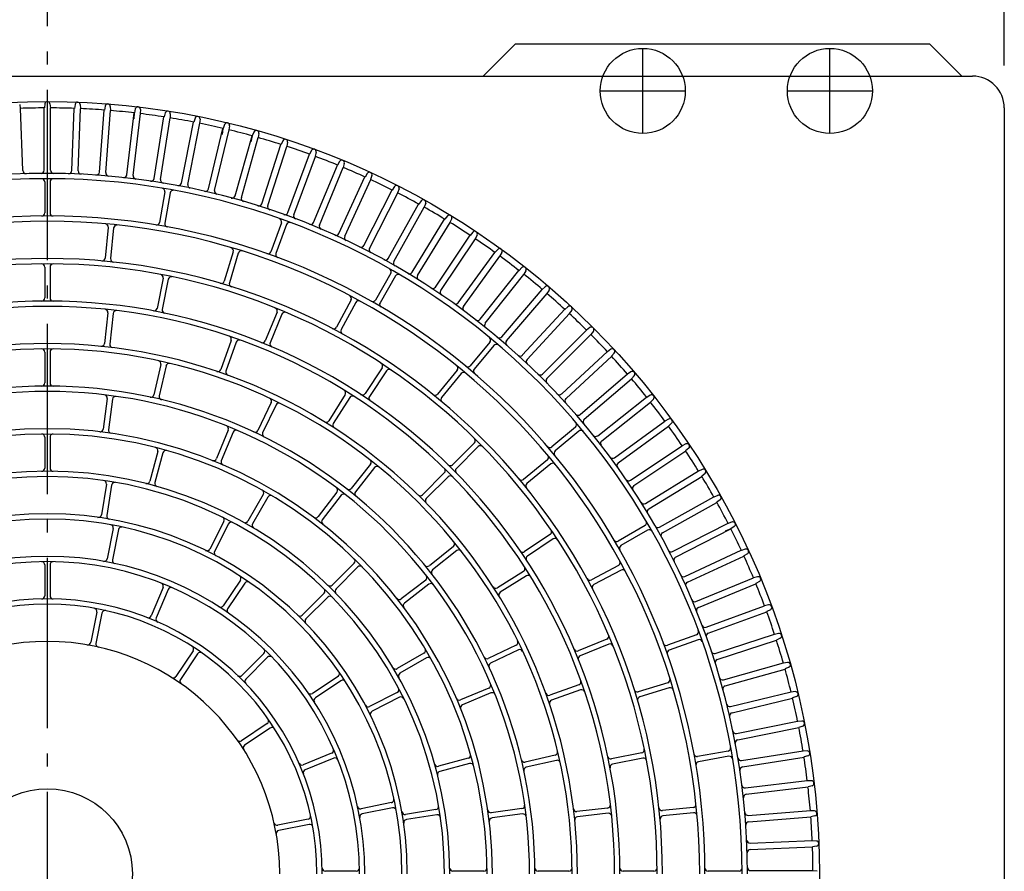
# Model space of a CAD drawing. Extents: x -1405 to 1151, y -777 to 1082.
# Drawn here: x -13 to 450, y 1 to 402 of the extents above; entities that cross this region are included whole.
import ezdxf

# ---------------------------------------------------------------- set-up
doc = ezdxf.new("R2010")
doc.units = 0
doc.header["$LTSCALE"] = 20
doc.linetypes.add('DASHDOT', pattern=[5.5, 4, -0.6, 0.3, -0.6])
for name, color, linetype in [('ARRANGE', 1, 'CONTINUOUS'), ('BASIS', 6, 'CONTINUOUS'), ('DETAIL', 5, 'CONTINUOUS'), ('FIX', 241, 'CONTINUOUS'), ('NOTE', 4, 'CONTINUOUS'), ('OUTLINE', 3, 'CONTINUOUS'), ('SIZE', 32, 'CONTINUOUS')]:
    doc.layers.add(name, color=color, linetype=linetype)

msp = doc.modelspace()

# ---------------------------------------------------------------- linework, layer by layer
at = {"layer": 'ARRANGE', "linetype": 'CONTINUOUS'}
msp.add_circle((0, 0), 40, dxfattribs=at)
at = {"layer": 'BASIS', "color": 6, "linetype": 'DASHDOT'}
msp.add_line((0, -481.49), (0, 481.49), dxfattribs=at)
at = {"layer": 'DETAIL', "linetype": 'CONTINUOUS'}
for p, q in [((220, 390), (205, 375)), ((415, 390), (220, 390)), ((430, 375), (415, 390)), ((-435, 375), (435, 375)), ((-13.01, 361.71), (-12.74, 359.8)), ((-1.2, 361.94), (-1.4, 360.02)), ((1.2, 361.94), (1.4, 360.02)), ((13.01, 361.71), (12.74, 359.8)), ((15.41, 361.62), (15.53, 359.69)), ((-12.74, 359.8), (-12.64, 359.8)), ((-11.49, 330.54), (-12.64, 359.8)), ((-1.5, 360.02), (-1.4, 360.02)), ((-1.5, 330.74), (-1.5, 360.02)), ((1.4, 360.02), (1.5, 360.02)), ((1.5, 330.74), (1.5, 360.02)), ((11.49, 330.54), (12.64, 359.8)), ((12.64, 359.8), (12.74, 359.8)), ((14.48, 330.42), (15.63, 359.68)), ((15.53, 359.69), (15.63, 359.68)), ((24.45, 329.83), (26.75, 359.03)), ((26.75, 359.03), (26.85, 359.02)), ((27.2, 360.92), (26.85, 359.02)), ((27.44, 329.6), (29.74, 358.79)), ((29.59, 360.73), (29.64, 358.8)), ((29.64, 358.8), (29.74, 358.79)), ((37.38, 328.62), (40.83, 357.7)), ((40.36, 328.27), (43.81, 357.35)), ((40.83, 357.7), (40.74, 354.83)), ((40.83, 357.7), (40.93, 357.69)), ((41.35, 359.57), (40.93, 357.69)), ((43.73, 359.29), (43.71, 357.36)), ((43.71, 357.36), (43.81, 357.35)), ((55.44, 357.67), (54.94, 355.81)), ((57.8, 357.3), (57.7, 355.37)), ((450, 360), (450, -360)), ((50.26, 326.9), (54.84, 355.82)), ((53.22, 326.43), (57.8, 355.35)), ((54.84, 355.82), (54.94, 355.81)), ((57.7, 355.37), (57.8, 355.35)), ((63.05, 324.67), (68.77, 353.4)), ((65.99, 324.09), (71.71, 352.81)), ((68.77, 353.4), (68.86, 353.38)), ((69.44, 355.22), (68.86, 353.38)), ((71.79, 354.75), (71.61, 352.83)), ((71.61, 352.83), (71.71, 352.81)), ((83.33, 352.22), (82.68, 350.4)), ((75.75, 321.95), (82.59, 350.42)), ((78.67, 321.25), (85.5, 349.72)), ((82.59, 350.42), (82.16, 347.59)), ((82.59, 350.42), (82.68, 350.4)), ((85.66, 351.66), (85.41, 349.75)), ((85.41, 349.75), (85.5, 349.72)), ((97.09, 348.68), (96.38, 346.88)), ((99.4, 348.03), (99.07, 346.12)), ((88.33, 318.73), (96.28, 346.91)), ((91.22, 317.91), (99.17, 346.1)), ((96.28, 346.91), (95.75, 344.09)), ((96.28, 346.91), (96.38, 346.88)), ((99.07, 346.12), (99.17, 346.1)), ((100.78, 315.01), (109.83, 342.86)), ((109.83, 342.86), (109.92, 342.83)), ((110.71, 344.6), (109.92, 342.83)), ((112.99, 343.86), (112.58, 341.97)), ((103.63, 314.09), (112.68, 341.94)), ((112.58, 341.97), (112.68, 341.94)), ((113.07, 310.81), (123.2, 338.29)), ((123.2, 338.29), (123.3, 338.25)), ((124.15, 339.99), (123.3, 338.25)), ((126.4, 339.16), (125.92, 337.28)), ((115.88, 309.77), (126.02, 337.25)), ((125.92, 337.28), (126.02, 337.25)), ((137.4, 334.85), (136.48, 333.15)), ((139.62, 333.93), (139.07, 332.08)), ((125.18, 306.13), (136.39, 333.19)), ((127.95, 304.99), (139.16, 332.04)), ((136.39, 333.19), (136.48, 333.15)), ((139.07, 332.08), (139.16, 332.04)), ((150.44, 329.2), (149.45, 327.54)), ((-1.25, 325.24), (-1.25, 310.74)), ((1.25, 325.24), (1.25, 310.74)), ((137.1, 300.98), (149.36, 327.58)), ((139.83, 299.73), (152.09, 326.32)), ((149.36, 327.58), (149.45, 327.54)), ((152.62, 328.19), (152, 326.36)), ((152, 326.36), (152.09, 326.32)), ((55.25, 320.51), (52.73, 306.23)), ((57.71, 320.08), (55.19, 305.8)), ((148.81, 295.37), (162.11, 321.46)), ((151.49, 294.01), (164.78, 320.1)), ((162.11, 321.46), (162.2, 321.42)), ((163.25, 323.04), (162.2, 321.42)), ((165.39, 321.95), (164.69, 320.15)), ((164.69, 320.15), (164.78, 320.1)), ((160.3, 289.3), (174.6, 314.85)), ((174.6, 314.85), (174.69, 314.8)), ((175.81, 316.38), (174.69, 314.8)), ((177.9, 315.21), (177.14, 313.43)), ((162.91, 287.83), (177.22, 313.38)), ((177.14, 313.43), (177.22, 313.38)), ((110.06, 306.05), (105.1, 292.43)), ((171.53, 282.78), (186.83, 307.75)), ((174.09, 281.22), (189.39, 306.18)), ((186.83, 307.75), (186.92, 307.7)), ((188.09, 309.23), (186.92, 307.7)), ((190.14, 307.98), (189.3, 306.24)), ((189.3, 306.24), (189.39, 306.18)), ((28.67, 303.89), (27.25, 289.46)), ((31.16, 303.65), (29.74, 289.21)), ((112.41, 305.2), (107.45, 291.57)), ((200.09, 301.61), (198.85, 300.12)), ((182.5, 275.83), (198.77, 300.18)), ((184.99, 274.16), (201.26, 298.51)), ((198.77, 300.18), (198.85, 300.12)), ((202.08, 300.28), (201.18, 298.57)), ((201.18, 298.57), (201.26, 298.51)), ((87.41, 292.46), (83.2, 278.58)), ((89.8, 291.73), (85.59, 277.86)), ((193.19, 268.45), (210.4, 292.14)), ((210.4, 292.14), (210.48, 292.09)), ((211.77, 293.52), (210.48, 292.09)), ((213.71, 292.11), (212.75, 290.44)), ((195.62, 266.69), (212.83, 290.38)), ((212.75, 290.44), (212.83, 290.38)), ((-1.25, 285.24), (-1.25, 270.74)), ((1.25, 285.24), (1.25, 270.74)), ((1.25, 285.24), (1.25, 270.74)), ((203.58, 260.66), (221.71, 283.66)), ((221.71, 283.66), (221.79, 283.6)), ((223.14, 284.98), (221.79, 283.6)), ((225.02, 283.5), (223.99, 281.86)), ((54.42, 280), (51.59, 265.78)), ((56.87, 279.51), (54.04, 265.29)), ((161.54, 282.29), (154.29, 269.73)), ((163.7, 281.04), (156.45, 268.48)), ((205.93, 258.8), (224.06, 281.8)), ((223.99, 281.86), (224.06, 281.8)), ((213.66, 252.47), (232.67, 274.74)), ((232.67, 274.74), (232.75, 274.67)), ((234.15, 276), (232.75, 274.67)), ((235.97, 274.44), (234.88, 272.85)), ((142.79, 269.78), (135.95, 257)), ((144.99, 268.61), (138.15, 255.82)), ((215.94, 250.52), (234.96, 272.79)), ((234.88, 272.85), (234.96, 272.79)), ((108, 264), (102.45, 250.61)), ((223.4, 243.89), (243.28, 265.39)), ((243.28, 265.39), (243.35, 265.32)), ((244.81, 266.6), (243.35, 265.32)), ((246.57, 264.97), (245.41, 263.42)), ((28.45, 263.71), (26.83, 249.3)), ((30.94, 263.43), (29.32, 249.02)), ((110.31, 263.05), (104.76, 249.65)), ((225.61, 241.85), (245.48, 263.35)), ((245.41, 263.42), (245.48, 263.35)), ((232.81, 234.93), (253.51, 255.63)), ((253.51, 255.63), (253.58, 255.56)), ((255.08, 256.78), (253.58, 255.56)), ((256.78, 255.08), (255.56, 253.58)), ((86.42, 250.76), (81.63, 237.08)), ((234.93, 232.81), (255.63, 253.51)), ((255.56, 253.58), (255.63, 253.51)), ((88.78, 249.94), (83.99, 236.25)), ((208.1, 249.95), (198.78, 238.84)), ((210.02, 248.34), (200.7, 237.24)), ((241.85, 225.61), (263.35, 245.48)), ((263.35, 245.48), (263.42, 245.41)), ((264.97, 246.57), (263.42, 245.41)), ((-1.25, 245.23), (-1.25, 230.73)), ((1.25, 245.23), (1.25, 230.73)), ((243.89, 223.4), (265.39, 243.28)), ((266.6, 244.81), (265.32, 243.35)), ((265.32, 243.35), (265.39, 243.28)), ((53.35, 239.36), (50.12, 225.23)), ((55.79, 238.81), (52.56, 224.67)), ((157.43, 237.86), (149.37, 225.8)), ((159.51, 236.47), (151.45, 224.41)), ((192.67, 236.74), (183.48, 225.54)), ((194.61, 235.16), (185.41, 223.95)), ((250.52, 215.94), (272.79, 234.96)), ((252.47, 213.66), (274.74, 232.67)), ((272.79, 234.96), (272.85, 234.88)), ((274.44, 235.97), (272.85, 234.88)), ((276, 234.15), (274.67, 232.75)), ((274.67, 232.75), (274.74, 232.67)), ((28.16, 223.47), (26.27, 209.09)), ((28.16, 223.47), (26.27, 209.09)), ((30.64, 223.14), (28.75, 208.77)), ((30.64, 223.14), (28.75, 208.77)), ((140.06, 225.25), (132.34, 212.97)), ((142.17, 223.92), (134.46, 211.64)), ((258.8, 205.93), (281.8, 224.06)), ((281.8, 224.06), (281.86, 223.99)), ((283.5, 225.02), (281.86, 223.99)), ((284.98, 223.14), (283.6, 221.79)), ((105.28, 221.49), (98.99, 208.43)), ((107.53, 220.41), (101.24, 207.34)), ((260.66, 203.58), (283.66, 221.71)), ((283.6, 221.79), (283.66, 221.71)), ((292.11, 213.71), (290.44, 212.75)), ((85.04, 208.57), (79.49, 195.17)), ((248.34, 210.02), (237.24, 200.7)), ((266.69, 195.62), (290.38, 212.83)), ((268.45, 193.19), (292.14, 210.4)), ((290.38, 212.83), (290.44, 212.75)), ((293.52, 211.77), (292.09, 210.48)), ((292.09, 210.48), (292.14, 210.4)), ((-1.25, 205.23), (-1.25, 190.73)), ((1.25, 205.23), (1.25, 190.73)), ((1.25, 205.23), (1.25, 190.73)), ((87.35, 207.61), (81.8, 194.21)), ((249.95, 208.1), (238.84, 198.78)), ((200.81, 202.58), (190.56, 192.32)), ((202.58, 200.81), (192.32, 190.56)), ((274.16, 184.99), (298.51, 201.26)), ((298.51, 201.26), (298.57, 201.18)), ((300.28, 202.08), (298.57, 201.18)), ((301.61, 200.09), (300.12, 198.85)), ((51.91, 198.56), (48.16, 184.55)), ((54.33, 197.91), (50.57, 183.91)), ((235.16, 194.61), (223.95, 185.41)), ((275.83, 182.5), (300.18, 198.77)), ((300.12, 198.85), (300.18, 198.77)), ((151.92, 192.51), (142.88, 181.17)), ((153.88, 190.95), (144.84, 179.62)), ((236.74, 192.67), (225.54, 183.48)), ((307.98, 190.14), (306.24, 189.3)), ((186.67, 188.43), (176.41, 178.18)), ((188.43, 186.67), (178.18, 176.41)), ((281.22, 174.09), (306.18, 189.39)), ((282.78, 171.53), (307.75, 186.83)), ((306.18, 189.39), (306.24, 189.3)), ((309.23, 188.09), (307.7, 186.92)), ((307.7, 186.92), (307.75, 186.83)), ((27.74, 183.14), (25.47, 168.82)), ((30.21, 182.75), (27.94, 168.43)), ((101.53, 178.36), (94.28, 165.8)), ((103.7, 177.11), (96.45, 164.55)), ((136.12, 179.45), (127.29, 167.95)), ((138.1, 177.93), (129.28, 166.42)), ((287.83, 162.91), (313.38, 177.22)), ((313.38, 177.22), (313.43, 177.14)), ((315.21, 177.9), (313.43, 177.14)), ((289.3, 160.3), (314.85, 174.6)), ((316.38, 175.81), (314.8, 174.69)), ((314.8, 174.69), (314.85, 174.6)), ((31.01, 162.3), (28.18, 148.07)), ((82.98, 165.61), (76.4, 152.69)), ((85.21, 164.47), (78.62, 151.55)), ((281.04, 163.7), (268.48, 156.45)), ((294.01, 151.49), (320.1, 164.78)), ((295.37, 148.81), (321.46, 162.11)), ((321.46, 162.11), (318.8, 161.03)), ((320.1, 164.78), (320.15, 164.69)), ((321.95, 165.39), (320.15, 164.69)), ((323.04, 163.25), (321.42, 162.2)), ((321.42, 162.2), (321.46, 162.11)), ((33.46, 161.81), (30.63, 147.58)), ((236.47, 159.51), (224.41, 151.45)), ((237.86, 157.43), (225.8, 149.37)), ((282.29, 161.54), (269.73, 154.29)), ((190.95, 153.88), (179.62, 144.84)), ((192.51, 151.92), (181.17, 142.88)), ((299.73, 139.83), (326.32, 152.09)), ((300.98, 137.1), (327.58, 149.36)), ((326.32, 152.09), (326.36, 152)), ((328.19, 152.62), (326.36, 152)), ((329.2, 150.44), (327.54, 149.45)), ((327.54, 149.45), (327.58, 149.36)), ((-1.25, 145.22), (-1.25, 130.72)), ((1.25, 145.22), (1.25, 130.72)), ((144.24, 146), (133.98, 135.75)), ((146, 144.24), (135.75, 133.98)), ((268.61, 144.99), (255.82, 138.15)), ((223.92, 142.17), (211.64, 134.46)), ((225.25, 140.06), (212.97, 132.34)), ((269.78, 142.79), (257, 135.95)), ((304.99, 127.95), (332.04, 139.16)), ((332.04, 139.16), (332.08, 139.07)), ((333.93, 139.62), (332.08, 139.07)), ((54.42, 134.65), (48.87, 121.25)), ((90.76, 138.08), (82.7, 126.02)), ((92.83, 136.69), (84.78, 124.63)), ((177.93, 138.1), (166.42, 129.28)), ((179.45, 136.12), (167.95, 127.29)), ((306.13, 125.18), (333.19, 136.39)), ((334.85, 137.4), (333.15, 136.48)), ((333.15, 136.48), (333.19, 136.39)), ((56.73, 133.69), (51.18, 120.29)), ((130.09, 131.86), (119.84, 121.61)), ((131.86, 130.09), (121.61, 119.84)), ((309.77, 115.88), (337.25, 126.02)), ((337.25, 126.02), (337.28, 125.92)), ((339.16, 126.4), (337.28, 125.92)), ((23.2, 123.06), (20.37, 108.83)), ((25.66, 122.57), (22.83, 108.34)), ((310.81, 113.07), (338.29, 123.2)), ((339.99, 124.15), (338.25, 123.3)), ((338.25, 123.3), (338.29, 123.2)), ((305.2, 112.41), (291.57, 107.45)), ((314.09, 103.63), (341.94, 112.68)), ((341.94, 112.68), (341.97, 112.58)), ((343.86, 112.99), (341.97, 112.58)), ((220.41, 107.53), (207.34, 101.24)), ((263.05, 110.31), (249.65, 104.76)), ((264, 108), (250.61, 102.45)), ((306.05, 110.06), (292.43, 105.1)), ((315.01, 100.78), (342.86, 109.83)), ((344.6, 110.71), (342.83, 109.92)), ((342.83, 109.92), (342.86, 109.83)), ((68.53, 104.81), (60.47, 92.75)), ((70.61, 103.42), (62.55, 91.36)), ((101.8, 103.57), (91.55, 93.32)), ((177.11, 103.7), (164.55, 96.45)), ((221.49, 105.28), (208.43, 98.99)), ((103.57, 101.8), (93.32, 91.55)), ((178.36, 101.53), (165.8, 94.28)), ((317.91, 91.22), (346.1, 99.17)), ((346.1, 99.17), (346.12, 99.07)), ((348.03, 99.4), (346.12, 99.07)), ((136.69, 92.83), (124.63, 84.78)), ((318.73, 88.33), (346.91, 96.28)), ((348.68, 97.09), (346.88, 96.38)), ((346.88, 96.38), (346.91, 96.28)), ((138.08, 90.76), (126.02, 82.7)), ((249.94, 88.78), (236.25, 83.99)), ((291.73, 89.8), (277.86, 85.59)), ((164.47, 85.21), (151.55, 78.62)), ((207.61, 87.35), (194.21, 81.8)), ((208.57, 85.04), (195.17, 79.49)), ((250.76, 86.42), (237.08, 81.63)), ((292.46, 87.41), (278.58, 83.2)), ((321.25, 78.67), (349.72, 85.5)), ((349.72, 85.5), (349.75, 85.41)), ((351.66, 85.66), (349.75, 85.41)), ((165.61, 82.98), (152.69, 76.4)), ((321.95, 75.75), (350.42, 82.59)), ((352.22, 83.33), (350.4, 82.68)), ((350.4, 82.68), (350.42, 82.59)), ((103.42, 70.61), (91.36, 62.55)), ((324.09, 65.99), (352.81, 71.71)), ((352.81, 71.71), (352.83, 71.61)), ((354.75, 71.79), (352.83, 71.61)), ((104.81, 68.53), (92.75, 60.47)), ((324.67, 63.05), (353.4, 68.77)), ((355.22, 69.44), (353.38, 68.86)), ((353.38, 68.86), (353.4, 68.77)), ((133.69, 56.73), (120.29, 51.18)), ((238.81, 55.79), (224.67, 52.56)), ((279.51, 56.87), (265.29, 54.04)), ((320.08, 57.71), (305.8, 55.19)), ((326.43, 53.22), (355.35, 57.8)), ((355.35, 57.8), (355.37, 57.7)), ((357.3, 57.8), (355.37, 57.7)), ((134.65, 54.42), (121.25, 48.87)), ((197.91, 54.33), (183.91, 50.57)), ((198.56, 51.91), (184.55, 48.16)), ((239.36, 53.35), (225.23, 50.12)), ((280, 54.42), (265.78, 51.59)), ((320.51, 55.25), (306.23, 52.73)), ((326.9, 50.26), (355.82, 54.84)), ((357.67, 55.44), (355.81, 54.94)), ((355.81, 54.94), (355.82, 54.84)), ((328.27, 40.36), (357.35, 43.81)), ((357.35, 43.81), (357.36, 43.71)), ((359.29, 43.73), (357.36, 43.71)), ((328.62, 37.38), (357.7, 40.83)), ((359.57, 41.35), (357.69, 40.93)), ((357.69, 40.93), (357.7, 40.83)), ((161.81, 33.46), (147.58, 30.63)), ((162.3, 31.01), (148.07, 28.18)), ((182.75, 30.21), (168.43, 27.94)), ((223.14, 30.64), (208.77, 28.75)), ((223.47, 28.16), (209.09, 26.27)), ((263.43, 30.94), (249.02, 29.32)), ((263.71, 28.45), (249.3, 26.83)), ((303.65, 31.16), (289.21, 29.74)), ((303.89, 28.67), (289.46, 27.25)), ((329.6, 27.44), (358.79, 29.74)), ((358.79, 29.74), (358.8, 29.64)), ((360.73, 29.59), (358.8, 29.64)), ((122.57, 25.66), (108.34, 22.83)), ((123.06, 23.2), (108.83, 20.37)), ((183.14, 27.74), (168.82, 25.47)), ((329.83, 24.45), (359.03, 26.75)), ((360.92, 27.2), (359.02, 26.85)), ((359.02, 26.85), (359.03, 26.75)), ((330.42, 14.48), (359.68, 15.63)), ((359.68, 15.63), (359.69, 15.53)), ((361.62, 15.41), (359.69, 15.53)), ((330.54, 11.49), (359.8, 12.64)), ((361.71, 13.01), (359.8, 12.74)), ((359.8, 12.74), (359.8, 12.64)), ((145.22, 1.25), (130.72, 1.25)), ((205.23, 1.25), (190.73, 1.25)), ((245.23, 1.25), (230.73, 1.25)), ((285.24, 1.25), (270.74, 1.25)), ((325.24, 1.25), (310.74, 1.25)), ((330.74, 1.5), (360.02, 1.5)), ((360.02, 1.5), (360.02, 1.4)), ((361.94, 1.2), (360.02, 1.4))]:
    msp.add_line(p, q, dxfattribs=at)
msp.add_circle((0, 0), 363.02, dxfattribs=at)
for centre, radius, start, end in [((435, 360), 15, 0, 90), ((0, 361.82), 1.2, 90, 174), ((0, 361.82), 1.2, 6, 90), ((14.2, 361.54), 1.2, 3.75, 171.75), ((28.39, 360.7), 1.2, 1.5, 169.5), ((0, 0), 360.02, 90.2229, 92.0271), ((0, 0), 360.02, 87.9729, 89.7771), ((0, 0), 360.02, 85.7229, 87.5271), ((0, 0), 360.02, 83.4729, 85.2771), ((42.53, 359.31), 1.2, 359.25, 167.25), ((0, 0), 360.02, 81.2229, 83.0271), ((56.6, 357.36), 1.2, 357, 165), ((0, 0), 360.02, 78.9729, 80.7771), ((70.59, 354.86), 1.2, 354.75, 162.75), ((0, 0), 360.02, 76.7229, 78.5271), ((84.46, 351.82), 1.2, 352.5, 160.5), ((0, 0), 360.02, 74.4729, 76.2771), ((98.21, 348.23), 1.2, 350.25, 158.25), ((0, 0), 360.02, 72.2229, 74.0271), ((111.81, 344.11), 1.2, 348, 156), ((0, 0), 360.02, 69.9729, 71.7771), ((125.23, 339.45), 1.2, 345.75, 153.75), ((0, 0), 360.02, 67.7229, 69.5271), ((138.46, 334.27), 1.2, 343.5, 151.5), ((0, 0), 329.25, 90, 180), ((-9.99, 330.6), 1.5, 182.25, 271.7303), ((-3, 330.74), 1.5, 270.5197, 0), ((0, 0), 329.25, 0, 90), ((3, 330.74), 1.5, 180, 269.4803), ((9.99, 330.6), 1.5, 268.2697, 357.75), ((15.98, 330.36), 1.5, 177.75, 267.2303), ((22.96, 329.95), 1.5, 266.0197, 355.5), ((28.94, 329.48), 1.5, 175.5, 264.9803), ((0, 0), 360.02, 65.4729, 67.2771), ((151.48, 328.58), 1.2, 341.25, 149.25), ((0, 0), 326.75, 90, 180), ((-2.75, 325.24), 1.5, 0, 90.4844), ((0, 0), 326.75, 0, 90), ((2.75, 325.24), 1.5, 89.5156, 180), ((35.89, 328.8), 1.5, 263.7697, 353.25), ((41.85, 328.09), 1.5, 173.25, 262.7303), ((48.78, 327.13), 1.5, 261.5197, 351), ((54.7, 326.2), 1.5, 171, 260.4803), ((61.58, 324.97), 1.5, 259.2697, 348.75), ((0, 0), 360.02, 63.2229, 65.0271), ((53.77, 320.77), 1.5, 350, 80.4844), ((59.19, 319.82), 1.5, 79.5156, 170), ((67.47, 323.8), 1.5, 168.75, 258.2303), ((74.29, 322.3), 1.5, 257.0197, 346.5), ((80.13, 320.9), 1.5, 166.5, 255.9803), ((164.26, 322.38), 1.2, 339, 147), ((0, 0), 360.02, 60.9729, 62.7771), ((86.89, 319.13), 1.5, 254.7697, 344.25), ((92.66, 317.5), 1.5, 164.25, 253.7303), ((99.35, 315.48), 1.5, 252.5197, 342), ((176.79, 315.68), 1.2, 336.75, 144.75), ((-2.75, 310.74), 1.5, 270.507, 0), ((2.75, 310.74), 1.5, 180, 269.493), ((105.06, 313.62), 1.5, 162, 251.4803), ((111.66, 311.33), 1.5, 250.2697, 339.75), ((0, 0), 360.02, 58.7229, 60.5271), ((0, 0), 309.25, 90, 180), ((0, 0), 306.75, 90, 180), ((0, 0), 309.25, 0, 90), ((0, 0), 306.75, 0, 90), ((51.25, 306.49), 1.5, 260.507, 350), ((56.67, 305.54), 1.5, 170, 259.493), ((108.65, 306.56), 1.5, 340, 70.4844), ((113.82, 304.68), 1.5, 69.5156, 160), ((117.29, 309.26), 1.5, 159.75, 249.2303), ((123.8, 306.71), 1.5, 248.0197, 337.5), ((189.05, 308.5), 1.2, 334.5, 142.5), ((0, 0), 360.02, 56.4729, 58.2771), ((27.18, 304.04), 1.5, 354.375, 84.8912), ((32.66, 303.5), 1.5, 83.8588, 174.375), ((129.34, 304.41), 1.5, 157.5, 246.9803), ((135.74, 301.61), 1.5, 245.7697, 335.25), ((201.01, 300.84), 1.2, 332.25, 140.25), ((141.19, 299.1), 1.5, 155.25, 244.7303), ((0, 0), 360.02, 54.2229, 56.0271), ((85.97, 292.89), 1.5, 343.125, 73.6412), ((91.24, 291.3), 1.5, 72.6088, 163.125), ((103.69, 292.94), 1.5, 250.507, 340), ((147.48, 296.05), 1.5, 243.5197, 333), ((152.82, 293.33), 1.5, 153, 242.4803), ((212.67, 292.72), 1.2, 330, 138), ((0, 0), 289.25, 90, 180), ((0, 0), 289.25, 0, 90), ((25.76, 289.61), 1.5, 264.9169, 354.375), ((31.23, 289.07), 1.5, 174.375, 263.8331), ((108.86, 291.06), 1.5, 160, 249.493), ((158.99, 290.03), 1.5, 241.2697, 330.75), ((164.22, 287.1), 1.5, 150.75, 240.2303), ((0, 0), 360.02, 51.9729, 53.7771), ((0, 0), 286.75, 90, 180), ((-2.75, 285.24), 1.5, 0, 90.5524), ((0, 0), 286.75, 0, 90), ((2.75, 285.24), 1.5, 89.4476, 180), ((2.75, 285.24), 1.5, 89.4476, 180), ((160.24, 283.04), 1.5, 330, 60.4844), ((170.25, 283.57), 1.5, 239.0197, 328.5), ((224, 284.14), 1.2, 327.75, 135.75), ((52.95, 280.29), 1.5, 348.75, 79.3024), ((58.34, 279.22), 1.5, 78.1976, 168.75), ((81.76, 279.02), 1.5, 253.6669, 343.125), ((87.03, 277.42), 1.5, 163.125, 252.5831), ((165, 280.29), 1.5, 59.5156, 150), ((175.37, 280.43), 1.5, 148.5, 237.9803), ((0, 0), 360.02, 49.7229, 51.5271), ((181.25, 276.66), 1.5, 236.7697, 326.25), ((186.24, 273.33), 1.5, 146.25, 235.7303), ((234.98, 275.13), 1.2, 325.5, 133.5), ((0, 0), 269.25, 90, 180), ((-2.75, 270.74), 1.5, 270.582, 0), ((0, 0), 269.25, 0, 90), ((2.75, 270.74), 1.5, 180, 269.418), ((2.75, 270.74), 1.5, 180, 269.418), ((141.46, 270.49), 1.5, 331.875, 62.3912), ((146.31, 267.9), 1.5, 61.3588, 151.875), ((152.99, 270.48), 1.5, 240.507, 330), ((0, 0), 360.02, 47.4729, 49.2771), ((0, 0), 266.75, 90, 180), ((0, 0), 266.75, 0, 90), ((26.96, 263.88), 1.5, 353.5714, 84.1655), ((32.43, 263.26), 1.5, 82.9774, 173.5714), ((50.12, 266.07), 1.5, 259.332, 348.75), ((55.52, 265), 1.5, 168.75, 258.168), ((106.61, 264.58), 1.5, 337.5, 68.0524), ((111.7, 262.47), 1.5, 66.9476, 157.5), ((157.75, 267.73), 1.5, 150, 239.493), ((191.97, 269.33), 1.5, 234.5197, 324), ((196.83, 265.81), 1.5, 144, 233.4803), ((245.6, 265.69), 1.2, 323.25, 131.25), ((202.4, 261.59), 1.5, 232.2697, 321.75), ((0, 0), 360.02, 45.2229, 47.0271), ((134.63, 257.7), 1.5, 242.4169, 331.875), ((139.48, 255.11), 1.5, 151.875, 241.3331), ((207.11, 257.88), 1.5, 141.75, 231.2303), ((255.84, 255.84), 1.2, 321, 129), ((85.01, 251.26), 1.5, 340.7143, 71.3083), ((90.2, 249.44), 1.5, 70.1203, 160.7143), ((101.07, 251.18), 1.5, 248.082, 337.5), ((206.95, 250.91), 1.5, 320, 50.4844), ((212.51, 253.44), 1.5, 230.0197, 319.5), ((217.08, 249.55), 1.5, 139.5, 228.9803), ((0, 0), 360.02, 42.9729, 44.7771), ((0, 0), 249.25, 90, 180), ((0, 0), 246.75, 90, 180), ((-2.75, 245.23), 1.5, 0, 90.6425), ((0, 0), 249.25, 0, 90), ((0, 0), 246.75, 0, 90), ((2.75, 245.23), 1.5, 89.3575, 180), ((25.34, 249.47), 1.5, 264.1998, 353.5714), ((30.81, 248.85), 1.5, 173.5714, 262.943), ((106.15, 249.08), 1.5, 157.5, 246.918), ((211.17, 247.38), 1.5, 49.5156, 140), ((265.69, 245.6), 1.2, 318.75, 126.75), ((51.89, 239.7), 1.5, 347.1429, 77.7853), ((222.3, 244.9), 1.5, 227.7697, 317.25), ((226.71, 240.83), 1.5, 137.25, 226.7303), ((0, 0), 360.02, 40.7229, 42.5271), ((57.25, 238.47), 1.5, 76.5004, 167.1429), ((80.22, 237.57), 1.5, 251.3427, 340.7143), ((85.41, 235.76), 1.5, 160.7143, 250.0859), ((156.18, 238.69), 1.5, 326.25, 56.8024), ((160.76, 235.64), 1.5, 55.6976, 146.25), ((191.51, 237.7), 1.5, 320.625, 51.1412), ((197.63, 239.81), 1.5, 230.507, 320), ((201.85, 236.27), 1.5, 140, 229.493), ((275.13, 234.98), 1.2, 316.5, 124.5), ((195.77, 234.21), 1.5, 50.1088, 140.625), ((231.74, 235.99), 1.5, 225.5197, 315), ((235.99, 231.74), 1.5, 135, 224.4803), ((0, 0), 360.02, 38.4729, 40.2771), ((0, 0), 229.25, 90, 180), ((-2.75, 230.73), 1.5, 270.6828, 0), ((0, 0), 229.25, 0, 90), ((2.75, 230.73), 1.5, 180, 269.3172), ((138.79, 226.04), 1.5, 327.8571, 58.4512), ((0, 0), 226.75, 90, 180), ((0, 0), 226.75, 0, 90), ((26.67, 223.67), 1.5, 352.5, 83.1995), ((26.67, 223.67), 1.5, 352.5, 83.1995), ((32.13, 222.95), 1.5, 81.8005, 172.5), ((32.13, 222.95), 1.5, 81.8005, 172.5), ((48.66, 225.56), 1.5, 257.8257, 347.1429), ((54.02, 224.34), 1.5, 167.1429, 256.46), ((103.93, 222.14), 1.5, 334.2857, 64.9282), ((143.44, 223.12), 1.5, 57.2631, 147.8571), ((148.13, 226.64), 1.5, 236.832, 326.25), ((152.7, 223.58), 1.5, 146.25, 235.668), ((182.32, 226.49), 1.5, 231.1669, 320.625), ((186.57, 223), 1.5, 140.625, 230.0831), ((240.83, 226.71), 1.5, 223.2697, 312.75), ((244.9, 222.3), 1.5, 132.75, 222.2303), ((284.14, 224), 1.2, 314.25, 122.25), ((108.88, 219.76), 1.5, 63.6432, 154.2857), ((0, 0), 360.02, 36.2229, 38.0271), ((249.55, 217.08), 1.5, 221.0197, 310.5), ((253.44, 212.51), 1.5, 130.5, 219.9803), ((292.72, 212.67), 1.2, 312, 120), ((0, 0), 209.25, 90, 180), ((0, 0), 209.25, 0, 90), ((24.78, 209.29), 1.5, 263.2477, 352.5), ((24.78, 209.29), 1.5, 263.2477, 352.5), ((30.23, 208.57), 1.5, 172.5, 261.7523), ((30.23, 208.57), 1.5, 172.5, 261.7523), ((83.65, 209.14), 1.5, 337.5, 68.1995), ((88.73, 207.04), 1.5, 66.8005, 157.5), ((97.63, 209.08), 1.5, 244.9686, 334.2857), ((131.07, 213.77), 1.5, 238.4855, 327.8571), ((135.73, 210.84), 1.5, 147.8571, 237.2288), ((247.38, 211.17), 1.5, 310, 40.4844), ((250.91, 206.95), 1.5, 39.5156, 130), ((0, 0), 360.02, 33.9729, 35.7771), ((0, 0), 206.75, 90, 180), ((-2.75, 205.23), 1.5, 0, 90.7677), ((0, 0), 206.75, 0, 90), ((2.75, 205.23), 1.5, 89.2323, 180), ((2.75, 205.23), 1.5, 89.2323, 180), ((102.59, 206.69), 1.5, 154.2857, 243.6029), ((199.75, 203.64), 1.5, 315, 45.5524), ((257.88, 207.11), 1.5, 218.7697, 308.25), ((50.46, 198.95), 1.5, 345, 75.7677), ((203.64, 199.75), 1.5, 44.4476, 135), ((236.27, 201.85), 1.5, 220.507, 310), ((261.59, 202.4), 1.5, 128.25, 217.7303), ((300.84, 201.01), 1.2, 309.75, 117.75), ((55.77, 197.53), 1.5, 74.2323, 165), ((78.1, 195.74), 1.5, 248.2477, 337.5), ((150.75, 193.45), 1.5, 321.4286, 52.071), ((234.21, 195.77), 1.5, 309.375, 39.8912), ((239.81, 197.63), 1.5, 130, 219.493), ((265.81, 196.83), 1.5, 216.5197, 306), ((0, 0), 360.02, 31.7229, 33.5271), ((-2.75, 190.73), 1.5, 270.826, 0), ((2.75, 190.73), 1.5, 180, 269.174), ((2.75, 190.73), 1.5, 180, 269.174), ((83.18, 193.64), 1.5, 157.5, 246.7523), ((155.05, 190.02), 1.5, 50.7861, 141.4286), ((185.61, 189.49), 1.5, 315, 45.594), ((189.49, 193.38), 1.5, 225.582, 315), ((193.38, 189.49), 1.5, 135, 224.418), ((237.7, 191.51), 1.5, 38.8588, 129.375), ((269.33, 191.97), 1.5, 126, 215.4803), ((308.5, 189.05), 1.2, 307.5, 115.5), ((0, 0), 189.25, 90, 180), ((0, 0), 186.75, 90, 180), ((0, 0), 189.25, 0, 90), ((0, 0), 186.75, 0, 90), ((189.49, 185.61), 1.5, 44.406, 135), ((223, 186.57), 1.5, 219.9169, 309.375), ((273.33, 186.24), 1.5, 214.2697, 303.75), ((0, 0), 360.02, 29.4729, 31.2771), ((26.26, 183.38), 1.5, 351, 81.8506), ((31.69, 182.52), 1.5, 80.1494, 171), ((46.71, 184.94), 1.5, 255.826, 345), ((52.02, 183.52), 1.5, 165, 254.174), ((134.93, 180.36), 1.5, 322.5, 53.1995), ((141.71, 182.11), 1.5, 232.1114, 321.4286), ((226.49, 182.32), 1.5, 129.375, 218.8331), ((276.66, 181.25), 1.5, 123.75, 213.2303), ((100.23, 179.11), 1.5, 330, 60.7677), ((105, 176.36), 1.5, 59.2323, 150), ((139.3, 177.02), 1.5, 51.8005, 142.5), ((146.01, 178.68), 1.5, 141.4286, 230.7457), ((175.35, 179.24), 1.5, 225.6284, 315), ((179.24, 175.35), 1.5, 135, 224.3716), ((315.68, 176.79), 1.2, 305.25, 113.25), ((280.43, 175.37), 1.5, 212.0197, 301.5), ((283.57, 170.25), 1.5, 121.5, 210.9803), ((0, 0), 360.02, 27.2229, 29.0271), ((0, 0), 169.25, 90, 180), ((0, 0), 166.75, 90, 180), ((0, 0), 169.25, 0, 90), ((0, 0), 166.75, 0, 90), ((23.99, 169.06), 1.5, 261.9228, 351), ((29.42, 168.2), 1.5, 171, 260.0772), ((81.64, 166.29), 1.5, 333, 63.8506), ((126.1, 168.86), 1.5, 233.2477, 322.5), ((29.54, 162.59), 1.5, 348.75, 79.7035), ((34.93, 161.52), 1.5, 77.7965, 168.75), ((86.54, 163.79), 1.5, 62.1494, 153), ((92.98, 166.55), 1.5, 240.826, 330), ((97.75, 163.8), 1.5, 150, 239.174), ((130.47, 165.51), 1.5, 142.5, 231.7523), ((280.29, 165), 1.5, 300, 30.4844), ((287.1, 164.22), 1.5, 209.7697, 299.25), ((0, 0), 360.02, 24.9729, 26.7771), ((322.38, 164.26), 1.2, 303, 111), ((235.64, 160.76), 1.5, 303.75, 34.3024), ((238.69, 156.18), 1.5, 33.1976, 123.75), ((283.04, 160.24), 1.5, 29.5156, 120), ((290.03, 158.99), 1.5, 119.25, 208.7303), ((190.02, 155.05), 1.5, 308.5714, 39.2139), ((267.73, 157.75), 1.5, 210.507, 300), ((270.48, 152.99), 1.5, 120, 209.493), ((0, 0), 149.25, 90, 180), ((0, 0), 149.25, 0, 90), ((75.06, 153.37), 1.5, 243.9228, 333), ((79.96, 150.87), 1.5, 153, 242.0772), ((193.45, 150.75), 1.5, 37.929, 128.5714), ((223.58, 152.7), 1.5, 214.332, 303.75), ((226.64, 148.13), 1.5, 123.75, 213.168), ((293.33, 152.82), 1.5, 207.5197, 297), ((296.05, 147.48), 1.5, 117, 206.4803), ((0, 0), 360.02, 22.7229, 24.5271), ((328.58, 151.48), 1.2, 300.75, 108.75), ((0, 0), 146.75, 90, 180), ((-2.75, 145.22), 1.5, 360, 91.0848), ((0, 0), 146.75, 0, 90), ((2.75, 145.22), 1.5, 88.9152, 180), ((26.71, 148.37), 1.5, 259.7953, 348.75), ((32.1, 147.29), 1.5, 168.75, 257.7047), ((143.18, 147.07), 1.5, 315, 45.7677), ((147.07, 143.18), 1.5, 44.2323, 135), ((178.68, 146.01), 1.5, 219.2543, 308.5714), ((223.12, 143.44), 1.5, 302.1429, 32.7369), ((267.9, 146.31), 1.5, 298.125, 28.6412), ((89.51, 138.91), 1.5, 326.25, 57.2035), ((177.02, 139.3), 1.5, 307.5, 38.1995), ((182.11, 141.71), 1.5, 128.5714, 217.8886), ((226.04, 138.79), 1.5, 31.5488, 122.1429), ((270.49, 141.46), 1.5, 27.6088, 118.125), ((299.1, 141.19), 1.5, 205.2697, 294.75), ((334.27, 138.46), 1.2, 298.5, 106.5), ((53.03, 135.22), 1.5, 337.5, 68.5848), ((58.12, 133.12), 1.5, 66.4152, 157.5), ((94.08, 135.85), 1.5, 55.2965, 146.25), ((132.92, 136.81), 1.5, 225.826, 315), ((180.36, 134.93), 1.5, 36.8005, 127.5), ((210.84, 135.73), 1.5, 212.7712, 302.1429), ((255.11, 139.48), 1.5, 208.6669, 298.125), ((257.7, 134.63), 1.5, 118.125, 207.5831), ((301.61, 135.74), 1.5, 114.75, 204.2303), ((0, 0), 360.02, 20.4729, 22.2771), ((-2.75, 130.72), 1.5, 271.2052, 0), ((2.75, 130.72), 1.5, 180, 268.7948), ((129.03, 132.92), 1.5, 315, 45.8506), ((132.92, 129.03), 1.5, 44.1494, 135), ((136.81, 132.92), 1.5, 135, 224.174), ((213.77, 131.07), 1.5, 122.1429, 211.5145), ((0, 0), 129.25, 90, 180), ((0, 0), 126.75, 90, 180), ((0, 0), 129.25, 0, 90), ((0, 0), 126.75, 0, 90), ((81.45, 126.85), 1.5, 237.2953, 326.25), ((165.51, 130.47), 1.5, 218.2477, 307.5), ((168.86, 126.1), 1.5, 127.5, 216.7523), ((304.41, 129.34), 1.5, 203.0197, 292.5), ((306.71, 123.8), 1.5, 112.5, 201.9803), ((339.45, 125.23), 1.2, 296.25, 104.25), ((21.73, 123.35), 1.5, 348.75, 80.0081), ((27.13, 122.28), 1.5, 77.4919, 168.75), ((47.48, 121.82), 1.5, 248.7052, 337.5), ((86.02, 123.8), 1.5, 146.25, 235.2047), ((118.78, 122.67), 1.5, 225.9228, 315), ((0, 0), 360.02, 18.2229, 20.0271), ((52.57, 119.72), 1.5, 157.5, 246.2948), ((122.67, 118.78), 1.5, 135, 224.0772), ((309.26, 117.29), 1.5, 200.7697, 290.25), ((262.47, 111.7), 1.5, 292.5, 23.0524), ((304.68, 113.82), 1.5, 290, 20.4844), ((311.33, 111.66), 1.5, 110.25, 199.7303), ((344.11, 111.81), 1.2, 294, 102), ((0, 0), 109.25, 90, 180), ((0, 0), 109.25, 0, 90), ((18.9, 109.12), 1.5, 260.1728, 348.75), ((24.3, 108.05), 1.5, 168.75, 257.3272), ((67.28, 105.64), 1.5, 326.25, 57.5081), ((219.76, 108.88), 1.5, 295.7143, 26.3568), ((264.58, 106.61), 1.5, 21.9476, 112.5), ((291.06, 108.86), 1.5, 200.507, 290), ((306.56, 108.65), 1.5, 19.5156, 110), ((0, 0), 360.02, 15.9729, 17.7771), ((71.85, 102.59), 1.5, 54.9919, 146.25), ((100.74, 104.63), 1.5, 315, 46.0848), ((104.63, 100.74), 1.5, 43.9152, 135), ((176.36, 105), 1.5, 300, 30.7677), ((206.69, 102.59), 1.5, 206.3971, 295.7143), ((222.14, 103.93), 1.5, 25.0718, 115.7143), ((249.08, 106.15), 1.5, 203.082, 292.5), ((251.18, 101.07), 1.5, 112.5, 201.918), ((292.94, 103.69), 1.5, 110, 199.493), ((313.62, 105.06), 1.5, 198.5197, 288), ((179.11, 100.23), 1.5, 29.2323, 120), ((209.08, 97.63), 1.5, 115.7143, 205.0314), ((315.48, 99.35), 1.5, 108, 197.4803), ((348.23, 98.21), 1.2, 291.75, 99.75), ((59.22, 93.58), 1.5, 237.6728, 326.25), ((90.49, 94.38), 1.5, 226.2052, 315), ((135.85, 94.08), 1.5, 303.75, 34.7035), ((163.8, 97.75), 1.5, 210.826, 300), ((166.55, 92.98), 1.5, 120, 209.174), ((0, 0), 360.02, 13.7229, 15.5271), ((63.8, 90.53), 1.5, 146.25, 234.8272), ((94.38, 90.49), 1.5, 135, 223.7948), ((138.91, 89.51), 1.5, 32.7965, 123.75), ((207.04, 88.73), 1.5, 292.5, 23.1995), ((249.44, 90.2), 1.5, 289.2857, 19.8797), ((291.3, 91.24), 1.5, 286.875, 17.3912), ((317.5, 92.66), 1.5, 196.2697, 285.75), ((319.13, 86.89), 1.5, 105.75, 195.2303), ((123.8, 86.02), 1.5, 214.7953, 303.75), ((163.79, 86.54), 1.5, 297, 27.8506), ((209.14, 83.65), 1.5, 21.8005, 112.5), ((235.76, 85.41), 1.5, 199.9141, 289.2857), ((251.26, 85.01), 1.5, 18.6917, 109.2857), ((277.42, 87.03), 1.5, 197.4169, 286.875), ((292.89, 85.97), 1.5, 16.3588, 106.875), ((351.82, 84.46), 1.2, 289.5, 97.5), ((126.85, 81.45), 1.5, 123.75, 212.7047), ((150.87, 79.96), 1.5, 207.9228, 297), ((166.29, 81.64), 1.5, 26.1494, 117), ((193.64, 83.18), 1.5, 203.2477, 292.5), ((195.74, 78.1), 1.5, 112.5, 201.7523), ((237.57, 80.22), 1.5, 109.2857, 198.6573), ((279.02, 81.76), 1.5, 106.875, 196.3331), ((320.9, 80.13), 1.5, 194.0197, 283.5), ((0, 0), 360.02, 11.4729, 13.2771), ((153.37, 75.06), 1.5, 117, 206.0772), ((322.3, 74.29), 1.5, 103.5, 192.9803), ((102.59, 71.85), 1.5, 303.75, 35.0081), ((354.86, 70.59), 1.2, 287.25, 95.25), ((105.64, 67.28), 1.5, 32.4919, 123.75), ((323.8, 67.47), 1.5, 191.7697, 281.25), ((0, 0), 360.02, 9.2229, 11.0271), ((90.53, 63.8), 1.5, 215.1728, 303.75), ((93.58, 59.22), 1.5, 123.75, 212.3272), ((324.97, 61.58), 1.5, 101.25, 190.7303), ((133.12, 58.12), 1.5, 292.5, 23.5848), ((197.53, 55.77), 1.5, 285, 15.7677), ((238.47, 57.25), 1.5, 282.8571, 13.4996), ((279.22, 58.34), 1.5, 281.25, 11.8024), ((305.54, 56.67), 1.5, 190.507, 280), ((319.82, 59.19), 1.5, 280, 10.4844), ((357.36, 56.6), 1.2, 285, 93), ((119.72, 52.57), 1.5, 203.7052, 292.5), ((135.22, 53.03), 1.5, 21.4152, 112.5), ((183.52, 52.02), 1.5, 195.826, 285), ((198.95, 50.46), 1.5, 14.2323, 105), ((224.34, 54.02), 1.5, 193.54, 282.8571), ((239.7, 51.89), 1.5, 12.2147, 102.8571), ((265, 55.52), 1.5, 191.832, 281.25), ((266.07, 50.12), 1.5, 101.25, 190.668), ((280.29, 52.95), 1.5, 10.6976, 101.25), ((306.49, 51.25), 1.5, 100, 189.493), ((320.77, 53.77), 1.5, 9.5156, 100), ((326.2, 54.7), 1.5, 189.5197, 279), ((0, 0), 360.02, 6.9729, 8.7771), ((121.82, 47.48), 1.5, 112.5, 201.2948), ((184.94, 46.71), 1.5, 105, 194.174), ((225.56, 48.66), 1.5, 102.8571, 192.1743), ((327.13, 48.78), 1.5, 99, 188.4803), ((359.31, 42.53), 1.2, 282.75, 90.75), ((328.09, 41.85), 1.5, 187.2697, 276.75), ((328.8, 35.89), 1.5, 96.75, 186.2303), ((0, 0), 360.02, 4.7229, 6.5271), ((161.52, 34.93), 1.5, 281.25, 12.2035), ((263.26, 32.43), 1.5, 276.4286, 7.0226), ((303.5, 32.66), 1.5, 275.625, 6.1412), ((147.29, 32.1), 1.5, 192.2953, 281.25), ((148.37, 26.71), 1.5, 101.25, 190.2047), ((162.59, 29.54), 1.5, 10.2965, 101.25), ((168.2, 29.42), 1.5, 189.9228, 279), ((182.52, 31.69), 1.5, 279, 9.8506), ((208.57, 30.23), 1.5, 188.2477, 277.5), ((222.95, 32.13), 1.5, 277.5, 8.1995), ((223.67, 26.67), 1.5, 6.8005, 97.5), ((248.85, 30.81), 1.5, 187.057, 276.4286), ((263.88, 26.96), 1.5, 5.8345, 96.4286), ((289.07, 31.23), 1.5, 186.1669, 275.625), ((304.04, 27.18), 1.5, 5.1088, 95.625), ((329.48, 28.94), 1.5, 185.0197, 274.5), ((360.7, 28.39), 1.2, 280.5, 88.5), ((108.05, 24.3), 1.5, 192.6728, 281.25), ((122.28, 27.13), 1.5, 281.25, 12.5081), ((123.35, 21.73), 1.5, 9.9919, 101.25), ((169.06, 23.99), 1.5, 99, 188.0772), ((183.38, 26.26), 1.5, 8.1494, 99), ((209.29, 24.78), 1.5, 97.5, 186.7523), ((249.47, 25.34), 1.5, 96.4286, 185.8002), ((289.61, 25.76), 1.5, 95.625, 185.0831), ((329.95, 22.96), 1.5, 94.5, 183.9803), ((0, 0), 360.02, 2.4729, 4.2771), ((109.12, 18.9), 1.5, 101.25, 189.8272), ((330.36, 15.98), 1.5, 182.7697, 272.25), ((361.54, 14.2), 1.2, 278.25, 86.25), ((330.6, 9.99), 1.5, 92.25, 181.7303), ((0, 0), 360.02, 0.2229, 2.0271), ((130.72, 2.75), 1.5, 181.2052, 270), ((145.22, 2.75), 1.5, 270, 1.0848), ((190.73, 2.75), 1.5, 180.826, 270), ((205.23, 2.75), 1.5, 270, 0.7677), ((230.73, 2.75), 1.5, 180.6828, 270), ((245.23, 2.75), 1.5, 270, 0.6425), ((270.74, 2.75), 1.5, 180.582, 270), ((285.24, 2.75), 1.5, 270, 0.5524), ((310.74, 2.75), 1.5, 180.507, 270), ((325.24, 2.75), 1.5, 270, 0.4844), ((330.74, 3), 1.5, 180.5197, 270)]:
    msp.add_arc(centre, radius, start, end, dxfattribs=at)
at = {"layer": 'FIX'}
for centre in [(280, 368), (368, 368)]:
    msp.add_circle(centre, 20, dxfattribs=at)
at = {"layer": 'NOTE'}
for p, q in [((280, 348), (280, 388)), ((368, 348), (368, 388)), ((260, 368), (300, 368)), ((348, 368), (388, 368))]:
    msp.add_line(p, q, dxfattribs=at)
at = {"layer": 'OUTLINE', "linetype": 'CONTINUOUS'}
for p, q in [((220, 390), (205, 375)), ((415, 390), (220, 390)), ((430, 375), (415, 390)), ((-435, 375), (435, 375)), ((450, 360), (450, -360))]:
    msp.add_line(p, q, dxfattribs=at)
msp.add_arc((435, 360), 15, 0, 90, dxfattribs=at)
at = {"layer": 'SIZE'}
for q in [(450, 683.51), (450, 540.02)]:
    msp.add_line((450, 380), q, dxfattribs=at)

doc.saveas('drawing.dxf')
